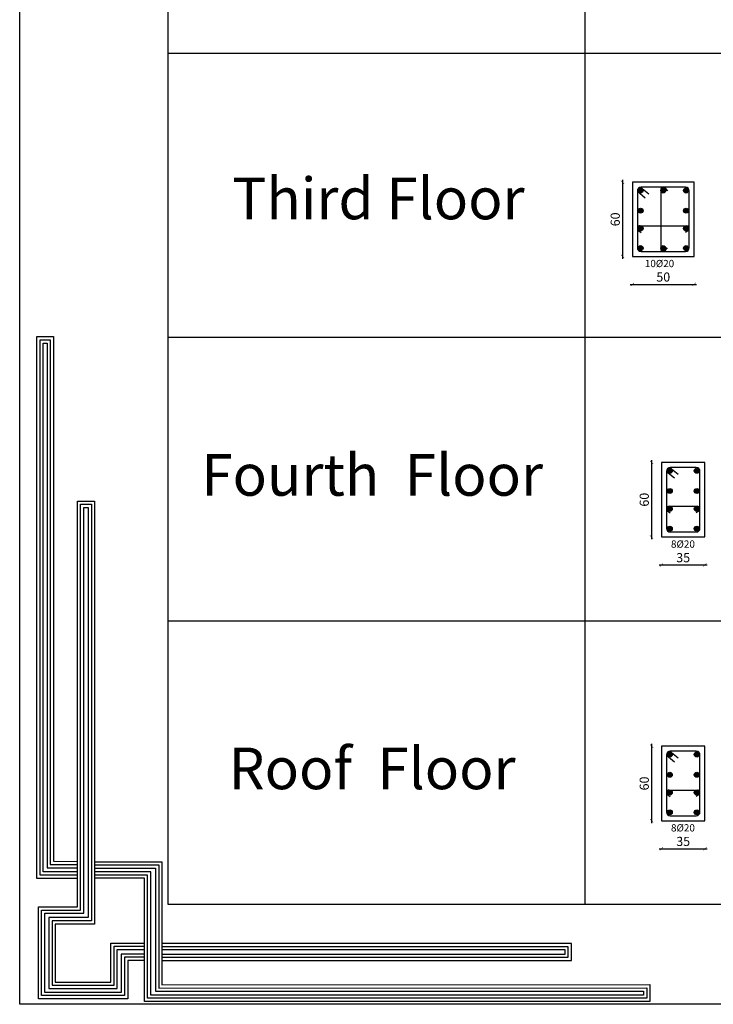
# Model space of a CAD drawing. Units: metres. Extents: x 109381 to 404960, y -201888 to 87235.
# Drawn here: x 109381 to 139678, y 32 to 43049 of the extents above; entities that cross this region are included whole.
import ezdxf

# ---------------------------------------------------------------- set-up
doc = ezdxf.new("R2010")
doc.units = ezdxf.units.M
doc.header["$MEASUREMENT"] = 0
doc.layers.add('TEXT', color=7, linetype='Continuous')
doc.styles.add('ROMANS', font='romans.shx')
doc.dimstyles.new('1-100', dxfattribs={"dimscale": 100, "dimtxt": 4, "dimasz": 1.4, "dimexe": 1, "dimexo": 0.8, "dimgap": 1.2, "dimtad": 1, "dimtoh": 1, "dimdec": 0, "dimlfac": 0.018519, "dimrnd": 1, "dimzin": 12, "dimdsep": 46, "dimtxsty": 'ROMANS', "dimblk": 'ARCHTICK', "dimcen": 1, "dimdle": 1, "dimse1": 1, "dimse2": 1, "dimclrd": 35, "dimclre": 1, "dimclrt": 7, "dimadec": 0, "dimazin": 0, "dimtfac": 0.01, "dimtdec": 0, "dimtix": 1, "dimtmove": 2, "dimatfit": 3, "dimfxl": 1, "dimtvp": 1, "dimtolj": 1, "dimtzin": 12, "dimarcsym": 0})

# ---------------------------------------------------------------- blocks, each defined once
blk = doc.blocks.new('123')
for points in [[(55.816, 998.253), (53.269, 998.253), (53.269, 1032.21), (54.308, 1032.21), (54.308, 999.322), (55.816, 999.32)], [(55.816, 998.453), (53.469, 998.453), (53.469, 1032.01), (54.108, 1032.01), (54.108, 999.122), (55.816, 999.12)], [(55.816, 998.653), (53.669, 998.653), (53.669, 1031.81), (53.908, 1031.81), (53.908, 998.922), (55.816, 998.92)], [(60.015, 993.108), (58.964, 993.108), (58.964, 990.703), (53.37, 990.703), (53.37, 996.467), (55.816, 996.467), (55.816, 998.203), (55.816, 1021.904), (56.891, 1021.904), (56.891, 995.391), (54.428, 995.391), (54.428, 991.75), (57.908, 991.75), (57.908, 994.2), (60.015, 994.2)], [(60.015, 993.308), (58.764, 993.308), (58.764, 990.903), (53.57, 990.903), (53.57, 996.267), (56.016, 996.267), (56.016, 998.203), (56.016, 1021.704), (56.691, 1021.704), (56.691, 995.591), (54.228, 995.591), (54.228, 991.55), (58.108, 991.55), (58.108, 994), (60.015, 994)], [(60.015, 993.508), (58.564, 993.508), (58.564, 991.103), (53.77, 991.103), (53.77, 996.067), (56.216, 996.067), (56.216, 998.203), (56.216, 1021.504), (56.491, 1021.504), (56.491, 995.791), (54.028, 995.791), (54.028, 991.35), (58.308, 991.35), (58.308, 993.8), (60.015, 993.8)], [(56.891, 999.299), (61.107, 999.299), (61.107, 991.578), (91.698, 991.59), (91.698, 990.534), (60.015, 990.534), (60.015, 998.258), (56.891, 998.258)], [(56.891, 999.099), (60.907, 999.099), (60.907, 991.378), (91.498, 991.39), (91.498, 990.734), (60.215, 990.734), (60.215, 998.458), (56.891, 998.458)], [(56.891, 998.899), (60.707, 998.899), (60.707, 991.178), (91.298, 991.19), (91.298, 990.934), (60.415, 990.934), (60.415, 998.658), (56.891, 998.658)], [(61.107, 993.107), (86.779, 993.107), (86.779, 994.171), (61.107, 994.171)], [(61.107, 993.307), (86.579, 993.307), (86.579, 993.971), (61.107, 993.971)], [(61.107, 993.507), (86.379, 993.507), (86.379, 993.771), (61.107, 993.771)]]:
    blk.add_lwpolyline(points)
blk = doc.blocks.new('_ARCHTICK')
at = {"color": 0, "linetype": 'ByBlock', "const_width": 0.15}
blk.add_lwpolyline([(-0.5, -0.5), (0.5, 0.5)], dxfattribs=at)
blk = doc.blocks.new('*D244')
at = {"color": 35, "lineweight": -2, "transparency": 16777216}
blk.add_line((135714, 36046), (135714, 32606), dxfattribs=at)
at = {"layer": 'Defpoints', "color": 0, "transparency": 16777216}
for p in [(136145, 35946), (135714, 32706), (136142, 32706)]:
    blk.add_point(p, dxfattribs=at)
at = {"color": 35, "lineweight": -2, "transparency": 16777216, "xscale": 139.9999999999999, "yscale": 139.9999999999999, "zscale": 139.9999999999999}
for p, rotation in [((135714, 35946), 90), ((135714, 32706), 270)]:
    blk.add_blockref('_ARCHTICK', p, dxfattribs=dict(at, rotation=rotation))
at = {"color": 7, "transparency": 16777216, "insert": (135394, 34326), "char_height": 400, "attachment_point": 5, "rotation": 90, "style": 'ROMANS'}
blk.add_mtext('\\A1;60', dxfattribs=at)
blk = doc.blocks.new('*D245')
at = {"color": 35, "lineweight": -2, "transparency": 16777216}
blk.add_line((136042, 31486), (138945, 31486), dxfattribs=at)
at = {"layer": 'Defpoints', "color": 0, "transparency": 16777216}
for p in [(136142, 32706), (138845, 32706), (138845, 31486)]:
    blk.add_point(p, dxfattribs=at)
at = {"color": 35, "lineweight": -2, "transparency": 16777216, "xscale": 139.9999999999999, "yscale": 139.9999999999999, "zscale": 139.9999999999999, "rotation": 180}
blk.add_blockref('_ARCHTICK', (136142, 31486), dxfattribs=at)
at = {"color": 35, "lineweight": -2, "transparency": 16777216, "xscale": 139.9999999999999, "yscale": 139.9999999999999, "zscale": 139.9999999999999}
blk.add_blockref('_ARCHTICK', (138845, 31486), dxfattribs=at)
at = {"color": 7, "transparency": 16777216, "insert": (137493, 31806), "char_height": 400, "attachment_point": 5, "style": 'ROMANS'}
blk.add_mtext('\\A1;50', dxfattribs=at)
blk = doc.blocks.new('*D280')
at = {"color": 35, "lineweight": -2, "transparency": 16777216}
blk.add_line((136982, 23805), (136982, 20350), dxfattribs=at)
at = {"layer": 'Defpoints', "color": 0, "transparency": 16777216}
for p in [(137415, 23705), (136982, 20450), (137412, 20450)]:
    blk.add_point(p, dxfattribs=at)
at = {"color": 35, "lineweight": -2, "transparency": 16777216, "xscale": 139.9999999999999, "yscale": 139.9999999999999, "zscale": 139.9999999999999}
for p, rotation in [((136982, 23705), 90), ((136982, 20450), 270)]:
    blk.add_blockref('_ARCHTICK', p, dxfattribs=dict(at, rotation=rotation))
at = {"color": 7, "transparency": 16777216, "insert": (136662, 22078), "char_height": 400, "attachment_point": 5, "rotation": 90, "style": 'ROMANS'}
blk.add_mtext('\\A1;60', dxfattribs=at)
blk = doc.blocks.new('*D281')
at = {"color": 35, "lineweight": -2, "transparency": 16777216}
blk.add_line((137312, 19225), (139414, 19225), dxfattribs=at)
at = {"layer": 'Defpoints', "color": 0, "transparency": 16777216}
for p in [(137412, 20450), (139314, 20450), (139314, 19225)]:
    blk.add_point(p, dxfattribs=at)
at = {"color": 35, "lineweight": -2, "transparency": 16777216, "xscale": 139.9999999999999, "yscale": 139.9999999999999, "zscale": 139.9999999999999, "rotation": 180}
blk.add_blockref('_ARCHTICK', (137412, 19225), dxfattribs=at)
at = {"color": 35, "lineweight": -2, "transparency": 16777216, "xscale": 139.9999999999999, "yscale": 139.9999999999999, "zscale": 139.9999999999999}
blk.add_blockref('_ARCHTICK', (139314, 19225), dxfattribs=at)
at = {"color": 7, "transparency": 16777216, "insert": (138363, 19545), "char_height": 400, "attachment_point": 5, "style": 'ROMANS'}
blk.add_mtext('\\A1;35', dxfattribs=at)
blk = doc.blocks.new('*D282')
at = {"color": 35, "lineweight": -2, "transparency": 16777216}
blk.add_line((136982, 11407), (136982, 7953), dxfattribs=at)
at = {"layer": 'Defpoints', "color": 0, "transparency": 16777216}
for p in [(137415, 11307), (136982, 8053), (137412, 8053)]:
    blk.add_point(p, dxfattribs=at)
at = {"color": 35, "lineweight": -2, "transparency": 16777216, "xscale": 139.9999999999999, "yscale": 139.9999999999999, "zscale": 139.9999999999999}
for p, rotation in [((136982, 11307), 90), ((136982, 8053), 270)]:
    blk.add_blockref('_ARCHTICK', p, dxfattribs=dict(at, rotation=rotation))
at = {"color": 7, "transparency": 16777216, "insert": (136662, 9680), "char_height": 400, "attachment_point": 5, "rotation": 90, "style": 'ROMANS'}
blk.add_mtext('\\A1;60', dxfattribs=at)
blk = doc.blocks.new('*D283')
at = {"color": 35, "lineweight": -2, "transparency": 16777216}
blk.add_line((137312, 6828), (139414, 6828), dxfattribs=at)
at = {"layer": 'Defpoints', "color": 0, "transparency": 16777216}
for p in [(137412, 8053), (139314, 8053), (139314, 6828)]:
    blk.add_point(p, dxfattribs=at)
at = {"color": 35, "lineweight": -2, "transparency": 16777216, "xscale": 139.9999999999999, "yscale": 139.9999999999999, "zscale": 139.9999999999999, "rotation": 180}
blk.add_blockref('_ARCHTICK', (137412, 6828), dxfattribs=at)
at = {"color": 35, "lineweight": -2, "transparency": 16777216, "xscale": 139.9999999999999, "yscale": 139.9999999999999, "zscale": 139.9999999999999}
blk.add_blockref('_ARCHTICK', (139314, 6828), dxfattribs=at)
at = {"color": 7, "transparency": 16777216, "insert": (138363, 7148), "char_height": 400, "attachment_point": 5, "style": 'ROMANS'}
blk.add_mtext('\\A1;35', dxfattribs=at)

msp = doc.modelspace()

# ---------------------------------------------------------------- hatches: boundary and pattern name
h = msp.add_hatch(color=1)
h.dxf.hatch_style = 1
h.paths.add_polyline_path([(136610.7, 35584.2, 1), (136394.7, 35584.2, 1)])
h = msp.add_hatch(color=1)
h.dxf.hatch_style = 1
h.paths.add_polyline_path([(137387.2, 35584.2, -1), (137603.2, 35584.2, -1)])
h = msp.add_hatch(color=1)
h.dxf.hatch_style = 1
h.paths.add_polyline_path([(138379.7, 35584.2, -1), (138595.7, 35584.2, -1)])
h = msp.add_hatch(color=1)
h.dxf.hatch_style = 1
h.paths.add_polyline_path([(136610.7, 34703.5, -1), (136394.7, 34703.5, -1)])
h = msp.add_hatch(color=1)
h.dxf.hatch_style = 1
h.paths.add_polyline_path([(138379.7, 34703.5, 1), (138595.7, 34703.5, 1)])
h = msp.add_hatch(color=1)
h.dxf.hatch_style = 1
h.paths.add_polyline_path([(136610.7, 33930.7, -1), (136394.7, 33930.7, -1)])
h = msp.add_hatch(color=1)
h.dxf.hatch_style = 1
h.paths.add_polyline_path([(138379.7, 33930.7, 1), (138595.7, 33930.7, 1)])
h = msp.add_hatch(color=1)
h.dxf.hatch_style = 1
h.paths.add_polyline_path([(136610.7, 33068.6, -1), (136394.7, 33068.6, -1)])
h = msp.add_hatch(color=1)
h.dxf.hatch_style = 1
h.paths.add_polyline_path([(137387.2, 33068.6, 1), (137603.2, 33068.6, 1)])
h = msp.add_hatch(color=1)
h.dxf.hatch_style = 1
h.paths.add_polyline_path([(138379.7, 33068.6, 1), (138595.7, 33068.6, 1)])
h = msp.add_hatch(color=1)
h.dxf.hatch_style = 1
h.paths.add_polyline_path([(137882.9, 23340.8, 1), (137666, 23340.8, 1)])
h = msp.add_hatch(color=1)
h.dxf.hatch_style = 1
h.paths.add_polyline_path([(138846.1, 23340.8, -1), (139063, 23340.8, -1)])
h = msp.add_hatch(color=1)
h.dxf.hatch_style = 1
h.paths.add_polyline_path([(137882.9, 22456.2, -1), (137666, 22456.2, -1)])
h = msp.add_hatch(color=1)
h.dxf.hatch_style = 1
h.paths.add_polyline_path([(138846.1, 22456.2, 1), (139063, 22456.2, 1)])
h = msp.add_hatch(color=1)
h.dxf.hatch_style = 1
h.paths.add_polyline_path([(137882.9, 21680.1, -1), (137666, 21680.1, -1)])
h = msp.add_hatch(color=1)
h.dxf.hatch_style = 1
h.paths.add_polyline_path([(138846.1, 21680.1, 1), (139063, 21680.1, 1)])
h = msp.add_hatch(color=1)
h.dxf.hatch_style = 1
h.paths.add_polyline_path([(137882.9, 20814.2, -1), (137666, 20814.2, -1)])
h = msp.add_hatch(color=1)
h.dxf.hatch_style = 1
h.paths.add_polyline_path([(138846.1, 20814.2, 1), (139063, 20814.2, 1)])
h = msp.add_hatch(color=1)
h.dxf.hatch_style = 1
h.paths.add_polyline_path([(137882.9, 10943.7, 1), (137666, 10943.7, 1)])
h = msp.add_hatch(color=1)
h.dxf.hatch_style = 1
h.paths.add_polyline_path([(138846.1, 10943.7, -1), (139063, 10943.7, -1)])
h = msp.add_hatch(color=1)
h.dxf.hatch_style = 1
h.paths.add_polyline_path([(137882.9, 10059.1, -1), (137666, 10059.1, -1)])
h = msp.add_hatch(color=1)
h.dxf.hatch_style = 1
h.paths.add_polyline_path([(138846.1, 10059.1, 1), (139063, 10059.1, 1)])
h = msp.add_hatch(color=1)
h.dxf.hatch_style = 1
h.paths.add_polyline_path([(137882.9, 9283, -1), (137666, 9283, -1)])
h = msp.add_hatch(color=1)
h.dxf.hatch_style = 1
h.paths.add_polyline_path([(138846.1, 9283, 1), (139063, 9283, 1)])
h = msp.add_hatch(color=1)
h.dxf.hatch_style = 1
h.paths.add_polyline_path([(137882.9, 8417.2, -1), (137666, 8417.2, -1)])
h = msp.add_hatch(color=1)
h.dxf.hatch_style = 1
h.paths.add_polyline_path([(138846.1, 8417.2, 1), (139063, 8417.2, 1)])

# ---------------------------------------------------------------- linework, layer by layer
at = {"color": 54}
for p, q in [((134059.5, 82751.1), (134059.5, 4390.9)), ((115863.7, 41582.1), (210755.7, 41582.1)), ((115863.7, 29185), (210755.7, 29185)), ((115863.7, 16788), (210755.7, 16788))]:
    msp.add_line(p, q, dxfattribs=at)
at = {"color": 5}
for p, q in [((136504.3, 35729.3), (136869.3, 35436.1)), ((136361.2, 35552.1), (136709.1, 35272.6)), ((137387.1, 35622.5), (137385.3, 33030.5)), ((137579.4, 35689.9), (137672.3, 35566.9)), ((136461.5, 34038.7), (138523.4, 34038.7)), ((136401.4, 33846.1), (136524.5, 33753.3)), ((138588.8, 33846.1), (138465.8, 33753.3)), ((137579.4, 32962.9), (137672.3, 33085.9)), ((137632.3, 23308.6), (137981.7, 23027.9)), ((137776, 23486.5), (138142.7, 23192)), ((137673.1, 21595.7), (137796.2, 21502.9)), ((137738.2, 21788.6), (138988.9, 21788.6)), ((139055.7, 21595.9), (138932.6, 21503.1)), ((137632.3, 10911.5), (137981.7, 10630.8)), ((137776, 11089.4), (138142.7, 10794.9)), ((137673.1, 9198.6), (137796.2, 9105.8)), ((137738.2, 9391.5), (138988.9, 9391.5)), ((139055.7, 9198.9), (138932.6, 9106.1))]:
    msp.add_line(p, q, dxfattribs=at)
at = {"color": 253}
msp.add_lwpolyline([(109381.2, 86431.6), (233788.5, 86431.6), (233788.5, 31.9), (109381.2, 31.9), (109381.2, 86431.6)], dxfattribs=at)
at = {"color": 54}
msp.add_lwpolyline([(115863.7, 82751.1), (210751.6, 82751.1), (210751.6, 4390.9), (115863.7, 4390.9)], close=True, dxfattribs=at)
at = {"color": 0}
for points in [[(136145.2, 32706.4), (138845.2, 32706.4), (138845.2, 35946.4), (136145.2, 35946.4)], [(137415.4, 20450.5), (139313.6, 20450.5), (139313.6, 23704.6), (137415.4, 23704.6)], [(137415.4, 8053.4), (139313.6, 8053.4), (139313.6, 11307.5), (137415.4, 11307.5)]]:
    msp.add_lwpolyline(points, close=True, dxfattribs=at)
at = {"color": 5}
for points in [[(138467.2, 35730.4), (136523.2, 35730.4)], [(136361.2, 35568.4), (136361.2, 33084.4)], [(138629.2, 33084.4), (138629.2, 35568.4)], [(136523.2, 32922.4), (138467.2, 32922.4)], [(137632.3, 23324.9), (137632.3, 20830.1)], [(138934, 23487.6), (137795, 23487.6)], [(139096.7, 20830.1), (139096.7, 23324.9)], [(137795, 20667.4), (138934, 20667.4)], [(137632.3, 10927.8), (137632.3, 8433)], [(138934, 11090.5), (137795, 11090.5)], [(139096.7, 8433), (139096.7, 10927.8)], [(137795, 8270.3), (138934, 8270.3)]]:
    msp.add_lwpolyline(points, dxfattribs=at)
at = {"color": 1}
for centre, radius in [((136502.7, 35584.2), 108), ((137495.2, 35584.2), 108), ((138487.7, 35584.2), 108), ((136502.7, 34703.5), 108), ((138487.7, 34703.5), 108), ((136502.7, 33930.7), 108), ((138487.7, 33930.7), 108), ((136502.7, 33068.6), 108), ((137495.2, 33068.6), 108), ((138487.7, 33068.6), 108), ((137774.4, 23340.8), 108.5), ((138954.5, 23340.8), 108.5), ((137774.4, 22456.2), 108.5), ((138954.5, 22456.2), 108.5), ((137774.4, 21680.1), 108.5), ((138954.5, 21680.1), 108.5), ((137774.4, 20814.2), 108.5), ((138954.5, 20814.2), 108.5), ((137774.4, 10943.7), 108.5), ((138954.5, 10943.7), 108.5), ((137774.4, 10059.1), 108.5), ((138954.5, 10059.1), 108.5), ((137774.4, 9283), 108.5), ((138954.5, 9283), 108.5), ((137774.4, 8417.2), 108.5), ((138954.5, 8417.2), 108.5)]:
    msp.add_circle(centre, radius, dxfattribs=at)
at = {"color": 5}
for centre, radius, start, end in [((136523.2, 35568.4), 162, 90, 180), ((137495.1, 35622.4), 108, 35.3699, 179.95831), ((138467.2, 35568.4), 162, 0, 90), ((136469.7, 33930.4), 108.6, 85.82155, 234.38777), ((138520.8, 33930.3), 108.4, 305.53255, 94.31253), ((136523.2, 33084.4), 162, 180, 270), ((137494.8, 33032.2), 109.6, 179.02638, 324.03125), ((138467.2, 33084.4), 162, 270, 0), ((137795, 23324.9), 162.7, 90, 180), ((138934, 23324.9), 162.7, 0, 90), ((137741.4, 21680), 108.6, 88.31258, 234.38777), ((138987.7, 21680.1), 108.4, 305.53255, 90.65298), ((137795, 20830.1), 162.7, 180, 270), ((138934, 20830.1), 162.7, 270, 0), ((137795, 10927.8), 162.7, 90, 180), ((138934, 10927.8), 162.7, 0, 90), ((137741.4, 9282.9), 108.6, 88.31258, 234.38777), ((138987.7, 9283.1), 108.4, 305.53255, 90.65298), ((137795, 8433), 162.7, 180, 270), ((138934, 8433), 162.7, 270, 0)]:
    msp.add_arc(centre, radius, start, end, dxfattribs=at)

# ---------------------------------------------------------------- block references
at = {"color": 253, "xscale": 696.96, "yscale": 696.96, "zscale": 696.96}
msp.add_blockref('123', (73003.2, -690207.9), dxfattribs=at)

# ---------------------------------------------------------------- texts
at = {"lineweight": 50, "char_height": 1817.451, "width": 17999.723, "attachment_point": 2}
for s, insert in [('{\\fTimes New Roman|b0|i0|c0|p18; Third\\fTimes New Roman|b0|i0|c178|p18; \\fTimes New Roman|b0|i0|c0|p18;Floor}', (124774.9, 36145.2)), ('{\\fTimes New Roman|b0|i0|c0|p18;Fourth  Floor}', (124776.4, 24069.8)), ('{\\fTimes New Roman|b0|i0|c0|p18;Roof  Floor}', (124774, 11246.9))]:
    msp.add_mtext(s, dxfattribs=dict(at, insert=insert))
at = {"layer": 'TEXT', "style": 'ROMANS'}
for s, height, p in [('10%%C20', 317.03, (136688.2, 32237.7)), ('8%%C20', 318.42, (137829.2, 19979.7)), ('8%%C20', 318.42, (137829.2, 7582.6))]:
    msp.add_text(s, height=height, dxfattribs=at).set_placement(p)

# ---------------------------------------------------------------- dimensions: what is measured, and where the dimension line sits
at = {"color": 6}
for base, p1, p2, picture, middle in [((135714.2, 32706.4), (136145.2, 35946.4), (136141.7, 32706.4), '*D244', (135394.2, 34326.4)), ((136982.5, 20450.5), (137415.4, 23704.6), (137411.9, 20450.5), '*D280', (136662.5, 22077.5)), ((136982.5, 8053.4), (137415.4, 11307.5), (137411.9, 8053.4), '*D282', (136662.5, 9680.4))]:
    dim = msp.add_linear_dim(base=base, p1=p1, p2=p2, angle=90, dimstyle='1-100', dxfattribs=at)
    dim.commit()
    dim.dimension.update_dxf_attribs({"geometry": picture, "text_midpoint": middle})
for base, p1, p2, picture, middle in [((138845.2, 31485.9), (136141.7, 32706.4), (138845.2, 32706.4), '*D245', (137493.5, 31805.9)), ((139313.6, 19224.7), (137411.9, 20450.5), (139313.6, 20450.5), '*D281', (138362.7, 19544.7)), ((139313.6, 6827.6), (137411.9, 8053.4), (139313.6, 8053.4), '*D283', (138362.7, 7147.6))]:
    dim = msp.add_linear_dim(base=base, p1=p1, p2=p2, dimstyle='1-100', dxfattribs=at)
    dim.commit()
    dim.dimension.update_dxf_attribs({"geometry": picture, "text_midpoint": middle})

doc.saveas('drawing.dxf')
